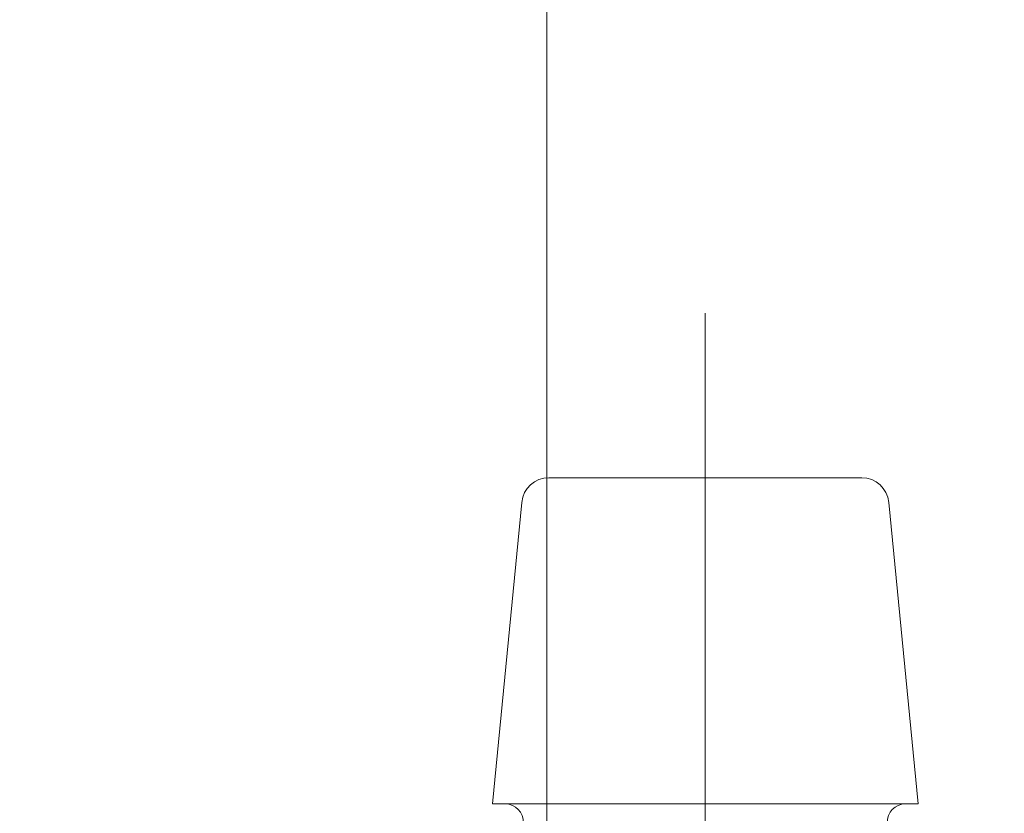
# Model space of a CAD drawing. Units: millimetres. Extents: x 0 to 250, y -250 to 0.
# Drawn here: x 81 to 83, y -157 to -155 of the extents above; entities that cross this region are included whole.
import ezdxf

# ---------------------------------------------------------------- set-up
doc = ezdxf.new("R2010")
doc.units = ezdxf.units.MM
doc.header["$MEASUREMENT"] = 0
doc.linetypes.add('AI-Linetype-16', pattern=[9.0421, 3.931348, -1.965674, 1.179404, -1.965674])
doc.linetypes.add('AI-Linetype-19', pattern=[9.0421, 3.931348, -1.965674, 1.179404, -1.965674])
doc.layers.add('Layer 1', color=7, linetype='Continuous', lineweight=0)

# ---------------------------------------------------------------- blocks, each defined once
blk = doc.blocks.new('Block_32')
at = {"layer": 'Layer 1', "color": 18, "lineweight": 15, "true_color": 0x000000}
blk.add_line((82.0719, -161.951), (82.0719, -139.7605), dxfattribs=at)

msp = doc.modelspace()

# ---------------------------------------------------------------- linework, layer by layer
at = {"layer": 'Layer 1', "color": 18, "linetype": 'AI-Linetype-19', "lineweight": 13, "true_color": 0x000000}
msp.add_line((82.5068, -155.8599), (82.5068, -159.2221), dxfattribs=at)
at = {"layer": 'Layer 1', "color": 18, "lineweight": 20, "true_color": 0x000000}
for p, q in [((82.0776, -156.3113), (82.5068, -156.3113)), ((82.5068, -156.3113), (82.9363, -156.3113)), ((82.0032, -156.3787), (81.9228, -157.2059)), ((83.0908, -157.2059), (83.0104, -156.3787)), ((81.9228, -157.2059), (82.5068, -157.2059)), ((82.5068, -157.2059), (83.0908, -157.2059))]:
    msp.add_line(p, q, dxfattribs=at)
at = {"layer": 'Layer 1', "color": 18, "linetype": 'AI-Linetype-16', "lineweight": 13, "true_color": 0x000000}
msp.add_open_spline([(85.9861, -159.2716), (85.9861, -155.7763), (85.9861, -152.281), (85.9861, -148.7854), (85.9864, -148.1892), (85.9117, -147.5952), (85.7631, -147.0177), (85.6208, -146.4594), (85.4032, -145.9231), (85.1169, -145.4232), (84.8482, -144.9523), (84.5088, -144.5256), (84.1105, -144.1575), (83.7392, -143.8141), (83.3097, -143.5392), (82.8426, -143.3451), (82.3966, -143.1614), (81.9193, -143.0661), (81.437, -143.0653), (77.4024, -143.0653), (73.368, -143.0653), (69.3333, -143.0653)], degree=3, knots=[0, 0, 0, 0, 1, 1, 1, 2, 2, 2, 3, 3, 3, 4, 4, 4, 5, 5, 5, 6, 6, 6, 7, 7, 7, 7], dxfattribs=at)
at = {"layer": 'Layer 1', "color": 18, "lineweight": 20, "true_color": 0x000000}
msp.add_open_spline([(64.4289, -146.0646), (63.8628, -145.4219), (63.0477, -145.0533), (62.1909, -145.0533), (59.2915, -145.0533), (56.3921, -145.0533), (53.4927, -145.0533), (52.3723, -145.0533), (51.2977, -145.4985), (50.5053, -146.2908), (49.7132, -147.0832), (49.2681, -148.1578), (49.2681, -149.2782), (49.2681, -168.6225), (49.2681, -187.9669), (49.2681, -207.3109), (49.2681, -208.4316), (49.7132, -209.5062), (50.5053, -210.2983), (51.2977, -211.0907), (52.3723, -211.5358), (53.4927, -211.5358), (63.1673, -211.5358), (72.8416, -211.5358), (82.516, -211.5358)], degree=3, knots=[0, 0, 0, 0, 1, 1, 1, 2, 2, 2, 3, 3, 3, 4, 4, 4, 5, 5, 5, 6, 6, 6, 7, 7, 7, 8, 8, 8, 8], dxfattribs=at)
for points in [[(82.0776, -156.3113), (82.0392, -156.3113), (82.0069, -156.3405), (82.0032, -156.3787)], [(83.0104, -156.3787), (83.0066, -156.3405), (82.9747, -156.3113), (82.9363, -156.3113)], [(82.0072, -157.2579), (82.0086, -157.2298), (81.9861, -157.2059), (81.9577, -157.2059)], [(83.0561, -157.2059), (83.0277, -157.2059), (83.005, -157.2298), (83.0063, -157.2579)]]:
    msp.add_open_spline(points, degree=3, dxfattribs=at)

# ---------------------------------------------------------------- block references
at = {"layer": 'Layer 1'}
msp.add_blockref('Block_32', (0, 0), dxfattribs=at)

doc.saveas('drawing.dxf')
